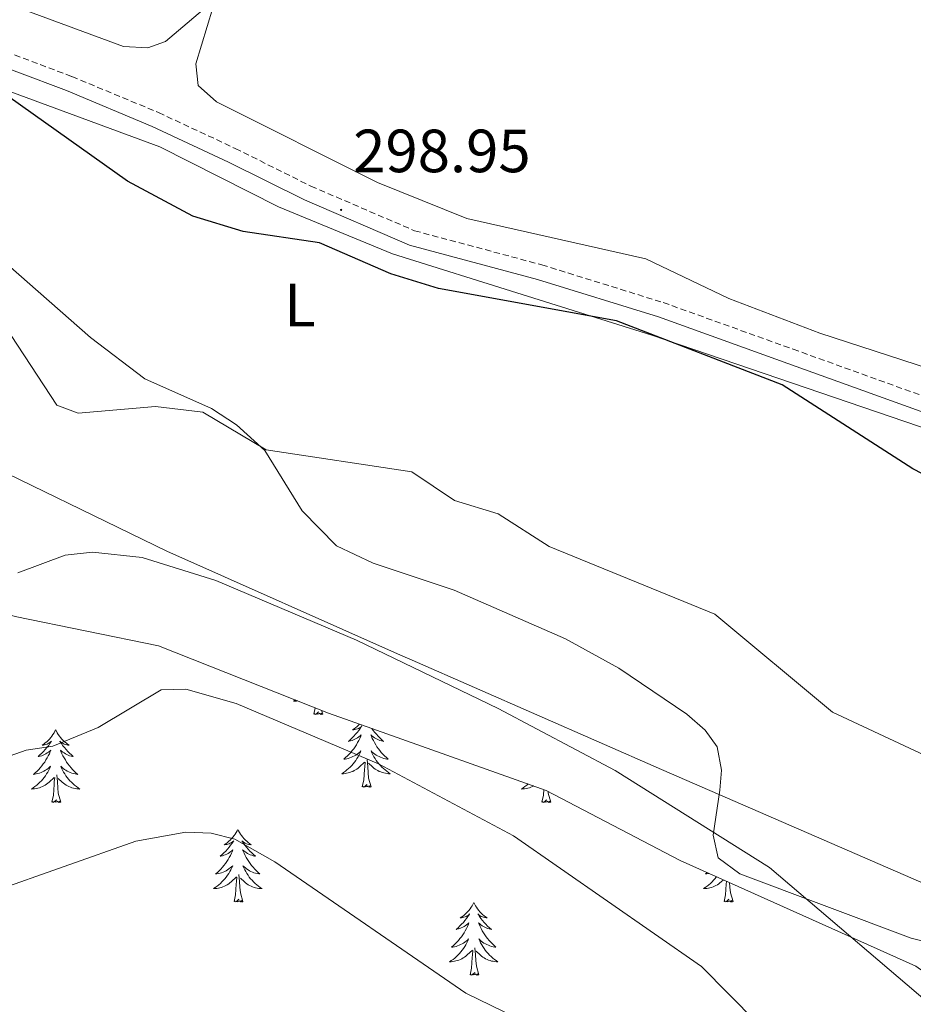
# Model space of a CAD drawing. Units: metres. Extents: x 607365 to 611866, y 4677969 to 4681008.
# Drawn here: x 609100 to 609247, y 4679712 to 4679874 of the extents above; entities that cross this region are included whole.
import ezdxf
from ezdxf.enums import TextEntityAlignment as Align

# ---------------------------------------------------------------- set-up
doc = ezdxf.new("R2010")
doc.units = ezdxf.units.M
doc.header["$MEASUREMENT"] = 0
doc.linetypes.add('TRAZOSX2', pattern=[1.5, 1, -0.5])
for name, color, linetype, lineweight in [('Carátula', 7, 'Continuous', 5), ('Level 1', 19, 'Continuous', 0), ('Level 21', 19, 'Continuous', 0), ('Level 35', 92, 'Continuous', 0), ('Level 36', 19, 'Continuous', 40), ('Level 37', 92, 'Continuous', 0), ('Level 4', 36, 'Continuous', 30), ('Level 41', 19, 'Continuous', 0), ('Level 5', 36, 'Continuous', 0), ('Level 7', 1, 'Continuous', 0)]:
    doc.layers.add(name, color=color, linetype=linetype, lineweight=lineweight)
doc.styles.add('Arial', font='ARIAL.TTF', dxfattribs={"height": 0.2})

# ---------------------------------------------------------------- blocks, each defined once
blk = doc.blocks.new('5PATER')
at = {"layer": 'Carátula', "linetype": 'Continuous', "lineweight": 5}
h = blk.add_hatch(color=250, dxfattribs=at)
edge = h.paths.add_edge_path()
edge.add_ellipse((0, 0), major_axis=(-1.33, -1.34), ratio=0.999422, start_angle=0, end_angle=360)

msp = doc.modelspace()

# ---------------------------------------------------------------- linework, layer by layer
at = {"layer": 'Level 1', "color": 19, "linetype": 'Continuous', "lineweight": 0, "ltscale": 0.5}
msp.add_polyline3d([(609250.36, 4679730.98, 307.11), (609205.22, 4679750.62, 308.95), (609164.29, 4679768.57, 309.76), (609162.37, 4679769.41, 309.78), (609124, 4679786.5, 309.54), (609089.69, 4679803.16, 309.09), (609057.59, 4679817.06, 312.07), (609042.87, 4679824.29, 313.09), (609035.92, 4679822.64, 314.06), (609016.3, 4679827.12, 314.02), (608993.34, 4679833.82, 310.42), (608973.47, 4679837.79, 309.88), (608954.74, 4679842.15, 305.33), (608936.63, 4679846.78, 309.31)], dxfattribs=at)
at = {"layer": 'Level 21', "color": 19, "linetype": 'TRAZOSX2', "lineweight": 0}
msp.add_polyline3d([(608953.12, 4679911.11, 299.16), (608966.84, 4679905.54, 299.41), (608982.73, 4679900.93, 299.9), (609004.34, 4679895.06, 300.4), (609028.53, 4679888.62, 300.15), (609053.02, 4679882.68, 299.66), (609071.46, 4679877.45, 299.66), (609091.94, 4679870.66, 298.92), (609108.39, 4679864.47, 298.18), (609122.61, 4679858.55, 298.18), (609135.22, 4679852.66, 298.18), (609147.65, 4679846.46, 298.18), (609164.68, 4679839.13, 298.67), (609185.58, 4679833.53, 298.67), (609205.54, 4679827.33, 298.67), (609226.86, 4679819.67, 298.92), (609253.37, 4679810.11, 298.92), (609281.36, 4679801.95, 299.16), (609307.14, 4679793.74, 299.16), (609335.57, 4679786.09, 298.42), (609357.87, 4679779.49, 297.93), (609368.13, 4679777.11, 297.94)], dxfattribs=at)
at = {"layer": 'Level 21', "color": 19, "linetype": 'Continuous', "lineweight": 0}
msp.add_polyline3d([(608952.1, 4679908.82, 299.16), (608966.02, 4679903.17, 299.41), (608982.05, 4679898.52, 299.9), (609003.69, 4679892.64, 300.4), (609027.91, 4679886.2, 300.15), (609052.39, 4679880.26, 299.66), (609070.73, 4679875.06, 299.66), (609091.11, 4679868.3, 298.92), (609107.47, 4679862.15, 298.18), (609121.59, 4679856.27, 298.18), (609134.13, 4679850.41, 298.18), (609146.6, 4679844.19, 298.18), (609163.86, 4679836.76, 298.67), (609184.89, 4679831.13, 298.67), (609204.74, 4679824.96, 298.67), (609226.02, 4679817.32, 298.92), (609252.6, 4679807.73, 298.92), (609280.63, 4679799.56, 299.16), (609306.44, 4679791.35, 299.16), (609334.89, 4679783.68, 298.42), (609337.03, 4679783.05, 299.01)], dxfattribs=at)
at = {"layer": 'Level 35', "color": 92, "linetype": 'Continuous', "lineweight": 0, "ltscale": 0.5}
for points in [[(608952.7, 4679837.35, 308.52), (608956.36, 4679835.91, 308.53), (608960.31, 4679835.34, 308.63), (608972.84, 4679835.67, 309.38), (608976.89, 4679835.44, 309.7), (608980.69, 4679834.53, 310.04), (609011.54, 4679816.01, 313.46), (609036.86, 4679800.49, 314.82), (609066.97, 4679790.1, 314.94), (609091.37, 4679777.96, 312.47), (609099.03, 4679775.73, 312.24), (609122.6, 4679770.93, 312.18), (609150.56, 4679759.88, 313.49), (609157.65, 4679757.36, 312.71)], [(609157.65, 4679757.36, 312.71), (609186.28, 4679747.18, 312.49), (609208.32, 4679735.67, 311.82), (609247.04, 4679718.32, 310.74), (609250.58, 4679715.75, 310.63), (609253.37, 4679712.19, 310.53), (609254.6, 4679708.31, 310.48), (609254.41, 4679706.59, 310.49), (609249.11, 4679695.84, 311.18), (609240.54, 4679673, 312.22), (609232.16, 4679651.17, 316.44), (609226.94, 4679641.81, 317.66), (609224.82, 4679638.62, 318.87), (609222.41, 4679635.8, 320.47), (609216.9, 4679631.05, 321.83), (609206.37, 4679625.15, 322.92), (609158.19, 4679617.24, 330.2), (609142.85, 4679612.89, 331.64), (609127.61, 4679607.29, 332.94), (609107.69, 4679597.54, 334.7), (609090.52, 4679585.24, 336.67), (609072.21, 4679577.23, 337.17)]]:
    msp.add_polyline3d(points, dxfattribs=at)
at = {"layer": 'Level 36', "color": 92, "linetype": 'Continuous', "lineweight": 0}
for points in [[(609145.09, 4679762.04), (609145.05, 4679762.02), (609144.76, 4679761.83), (609145.02, 4679761.83), (609145.29, 4679761.86), (609145.48, 4679761.89)], [(609148.12, 4679759.69), (609148.35, 4679760.75)], [(609149.59, 4679759.69), (609149.41, 4679759.62), (609149.4, 4679759.86), (609149.21, 4679759.64), (609149.09, 4679759.84), (609148.96, 4679759.73), (609148.69, 4679759.68), (609148.89, 4679760.07), (609148.51, 4679759.69), (609148.32, 4679759.64), (609148.28, 4679759.8), (609148.12, 4679759.69)], [(609149.59, 4679759.69), (609149.39, 4679760.34)], [(609105.71, 4679757.11), (609105.6, 4679756.89), (609105.44, 4679756.62), (609105.27, 4679756.35), (609105.09, 4679756.1), (609104.9, 4679755.85), (609104.69, 4679755.61), (609104.47, 4679755.39), (609104.24, 4679755.17), (609104, 4679754.97), (609103.75, 4679754.77), (609103.49, 4679754.6), (609103.69, 4679754.62), (609103.89, 4679754.66), (609104.09, 4679754.71), (609104.29, 4679754.78), (609104.47, 4679754.87), (609104.66, 4679754.97), (609104.83, 4679755.08), (609105.03, 4679755.27), (609104.99, 4679755.2), (609104.76, 4679754.86), (609104.52, 4679754.52), (609104.27, 4679754.2), (609104, 4679753.88), (609103.72, 4679753.58), (609103.43, 4679753.28), (609103.12, 4679753), (609102.81, 4679752.73), (609102.93, 4679752.75), (609103.18, 4679752.81), (609103.42, 4679752.88), (609103.66, 4679752.97), (609103.89, 4679753.07), (609104.11, 4679753.19), (609104.33, 4679753.32), (609104.53, 4679753.47), (609104.73, 4679753.62), (609104.92, 4679753.79), (609104.83, 4679753.57), (609104.67, 4679753.21), (609104.5, 4679752.86), (609104.32, 4679752.51), (609104.12, 4679752.17), (609103.91, 4679751.84), (609103.68, 4679751.52), (609103.44, 4679751.21), (609103.19, 4679750.9), (609102.93, 4679750.61), (609102.65, 4679750.33), (609102.36, 4679750.06), (609102.07, 4679749.8), (609102.26, 4679749.83), (609102.53, 4679749.87), (609102.79, 4679749.94), (609103.05, 4679750.01), (609103.31, 4679750.11), (609103.55, 4679750.22), (609103.79, 4679750.34), (609104.03, 4679750.48), (609104.25, 4679750.63), (609104.47, 4679750.79), (609104.68, 4679750.97), (609104.87, 4679751.16), (609104.73, 4679750.83)], [(609105.71, 4679757.11), (609105.82, 4679756.89), (609105.97, 4679756.62), (609106.14, 4679756.35), (609106.32, 4679756.1), (609106.52, 4679755.85), (609106.72, 4679755.61), (609106.94, 4679755.38), (609107.17, 4679755.17), (609107.41, 4679754.97), (609107.66, 4679754.77), (609107.92, 4679754.6), (609107.73, 4679754.62), (609107.52, 4679754.66), (609107.32, 4679754.71), (609107.13, 4679754.78), (609106.94, 4679754.87), (609106.76, 4679754.97), (609106.58, 4679755.08), (609106.38, 4679755.27), (609106.42, 4679755.2), (609106.65, 4679754.86), (609106.89, 4679754.52), (609107.15, 4679754.2), (609107.42, 4679753.88), (609107.7, 4679753.57), (609107.99, 4679753.28), (609108.29, 4679753), (609108.61, 4679752.73), (609108.48, 4679752.75), (609108.23, 4679752.81), (609107.99, 4679752.88), (609107.76, 4679752.97), (609107.53, 4679753.07), (609107.3, 4679753.19), (609107.09, 4679753.32), (609106.88, 4679753.47), (609106.68, 4679753.62), (609106.5, 4679753.79), (609106.58, 4679753.57), (609106.74, 4679753.21), (609106.91, 4679752.86), (609107.1, 4679752.51), (609107.3, 4679752.17), (609107.51, 4679751.84), (609107.73, 4679751.52), (609107.97, 4679751.21), (609108.23, 4679750.9), (609108.49, 4679750.61), (609108.76, 4679750.33), (609109.05, 4679750.06), (609109.35, 4679749.8), (609109.15, 4679749.83), (609108.89, 4679749.87), (609108.62, 4679749.93), (609108.36, 4679750.01), (609108.11, 4679750.11), (609107.86, 4679750.22), (609107.62, 4679750.34), (609107.39, 4679750.48), (609107.16, 4679750.63), (609106.94, 4679750.79), (609106.74, 4679750.97), (609106.54, 4679751.16), (609106.68, 4679750.83)], [(609155.64, 4679758.07), (609155.46, 4679757.89), (609155.23, 4679757.68), (609154.99, 4679757.47), (609154.74, 4679757.28), (609154.48, 4679757.1), (609154.68, 4679757.13), (609154.88, 4679757.17), (609155.08, 4679757.22), (609155.28, 4679757.29), (609155.47, 4679757.37), (609155.65, 4679757.47), (609155.82, 4679757.59), (609156.03, 4679757.78), (609155.98, 4679757.71), (609155.75, 4679757.37), (609155.51, 4679757.03), (609155.25, 4679756.7), (609154.99, 4679756.39), (609154.71, 4679756.08), (609154.41, 4679755.79), (609154.11, 4679755.51), (609153.8, 4679755.23), (609153.92, 4679755.26), (609154.17, 4679755.32), (609154.41, 4679755.39), (609154.65, 4679755.48), (609154.88, 4679755.58), (609155.1, 4679755.7), (609155.32, 4679755.83), (609155.52, 4679755.97), (609155.72, 4679756.13), (609155.91, 4679756.3), (609155.82, 4679756.08), (609155.66, 4679755.72), (609155.49, 4679755.36), (609155.31, 4679755.02), (609155.11, 4679754.68), (609154.9, 4679754.35), (609154.67, 4679754.02), (609154.43, 4679753.71), (609154.18, 4679753.41), (609153.91, 4679753.12), (609153.64, 4679752.84), (609153.35, 4679752.57), (609153.06, 4679752.31), (609153.25, 4679752.33), (609153.52, 4679752.38), (609153.78, 4679752.44), (609154.04, 4679752.52), (609154.3, 4679752.62), (609154.54, 4679752.72), (609154.79, 4679752.85), (609155.02, 4679752.99), (609155.24, 4679753.13), (609155.46, 4679753.3), (609155.67, 4679753.47), (609155.86, 4679753.66), (609155.72, 4679753.34), (609155.57, 4679753.01), (609155.4, 4679752.7), (609155.21, 4679752.4), (609155.02, 4679752.1), (609154.81, 4679751.81), (609154.58, 4679751.53)], [(609157.64, 4679757.36), (609157.88, 4679757.03), (609158.14, 4679756.7), (609158.41, 4679756.39), (609158.69, 4679756.08), (609158.98, 4679755.79), (609159.28, 4679755.51), (609159.59, 4679755.23), (609159.47, 4679755.26), (609159.23, 4679755.32), (609158.98, 4679755.39), (609158.75, 4679755.48), (609158.52, 4679755.58), (609158.29, 4679755.7), (609158.08, 4679755.83), (609157.87, 4679755.97), (609157.67, 4679756.13), (609157.49, 4679756.3), (609157.57, 4679756.08), (609157.73, 4679755.72), (609157.9, 4679755.36), (609158.09, 4679755.02), (609158.29, 4679754.68), (609158.5, 4679754.35), (609158.73, 4679754.02), (609158.96, 4679753.71), (609159.21, 4679753.41), (609159.48, 4679753.12), (609159.75, 4679752.84), (609160.04, 4679752.57), (609160.34, 4679752.31), (609160.14, 4679752.33), (609159.87, 4679752.38), (609159.61, 4679752.44), (609159.35, 4679752.52)], [(609159.35, 4679752.52), (609159.1, 4679752.62), (609158.85, 4679752.72), (609158.61, 4679752.85), (609158.37, 4679752.99), (609158.15, 4679753.13), (609157.93, 4679753.3), (609157.73, 4679753.47), (609157.53, 4679753.66), (609157.67, 4679753.34), (609157.83, 4679753.01), (609158, 4679752.7), (609158.18, 4679752.4), (609158.38, 4679752.1), (609158.59, 4679751.81), (609158.81, 4679751.53), (609159.05, 4679751.27), (609159.29, 4679751.01), (609159.55, 4679750.76), (609159.82, 4679750.53), (609160.1, 4679750.31), (609160.39, 4679750.1), (609160.68, 4679749.91), (609160.41, 4679749.91), (609160.15, 4679749.94), (609159.89, 4679749.98), (609159.63, 4679750.04), (609159.37, 4679750.11), (609159.12, 4679750.2), (609158.88, 4679750.3), (609158.64, 4679750.42), (609158.41, 4679750.55), (609158.19, 4679750.69), (609157.98, 4679750.85), (609157.77, 4679751.02), (609157.11, 4679751.64)], [(609104.73, 4679750.83), (609104.57, 4679750.51), (609104.41, 4679750.19), (609104.22, 4679749.89), (609104.03, 4679749.59), (609103.82, 4679749.3), (609103.59, 4679749.03), (609103.36, 4679748.76), (609103.11, 4679748.5), (609102.85, 4679748.25), (609102.59, 4679748.02), (609102.31, 4679747.8), (609102.02, 4679747.59), (609101.73, 4679747.4), (609101.99, 4679747.41), (609102.25, 4679747.43), (609102.52, 4679747.47), (609102.78, 4679747.53), (609103.03, 4679747.6), (609103.28, 4679747.69), (609103.53, 4679747.79), (609103.76, 4679747.91), (609103.99, 4679748.04), (609104.21, 4679748.19), (609104.43, 4679748.34), (609104.63, 4679748.51), (609105.48, 4679749.31)], [(609106.68, 4679750.83), (609106.84, 4679750.51), (609107.01, 4679750.19), (609107.19, 4679749.89), (609107.39, 4679749.59), (609107.6, 4679749.3), (609107.82, 4679749.03), (609108.06, 4679748.76), (609108.3, 4679748.5), (609108.56, 4679748.25), (609108.83, 4679748.02), (609109.11, 4679747.8), (609109.4, 4679747.59), (609109.69, 4679747.4), (609109.42, 4679747.41), (609109.16, 4679747.43), (609108.9, 4679747.47), (609108.64, 4679747.53), (609108.38, 4679747.6), (609108.13, 4679747.69), (609107.89, 4679747.79), (609107.65, 4679747.91), (609107.42, 4679748.04), (609107.2, 4679748.19), (609106.99, 4679748.34), (609106.78, 4679748.51), (609106.13, 4679749.13)], [(609154.58, 4679751.53), (609154.35, 4679751.27), (609154.1, 4679751.01), (609153.84, 4679750.76), (609153.57, 4679750.53), (609153.3, 4679750.31), (609153.01, 4679750.1), (609152.72, 4679749.91), (609152.98, 4679749.91), (609153.25, 4679749.94), (609153.51, 4679749.98), (609153.77, 4679750.04), (609154.02, 4679750.11), (609154.27, 4679750.2), (609154.51, 4679750.3), (609154.75, 4679750.42), (609154.98, 4679750.55), (609155.21, 4679750.69), (609155.42, 4679750.85), (609155.62, 4679751.02), (609156.47, 4679751.82)], [(609156.08, 4679747.77), (609156.32, 4679748.89), (609156.44, 4679750.63), (609156.48, 4679751.06), (609156.55, 4679751.79)], [(609157.55, 4679747.77), (609157.12, 4679749.21), (609157.03, 4679750.11), (609156.98, 4679751.06), (609156.88, 4679752.23)], [(609105.09, 4679745.26), (609105.33, 4679746.38), (609105.45, 4679748.12), (609105.49, 4679748.56), (609105.56, 4679749.28)], [(609106.56, 4679745.26), (609106.13, 4679746.7), (609106.04, 4679747.61), (609105.99, 4679748.56), (609105.89, 4679749.72)], [(609157.55, 4679747.77), (609157.37, 4679747.7), (609157.35, 4679747.94), (609157.17, 4679747.72), (609157.04, 4679747.92), (609156.92, 4679747.81), (609156.65, 4679747.76), (609156.85, 4679748.15), (609156.46, 4679747.77), (609156.28, 4679747.72), (609156.23, 4679747.88), (609156.08, 4679747.77)], [(609183.33, 4679748.23), (609183.09, 4679748.02), (609182.81, 4679747.8), (609182.52, 4679747.59), (609182.23, 4679747.4), (609182.5, 4679747.41), (609182.76, 4679747.43), (609183.02, 4679747.47), (609183.28, 4679747.53), (609183.54, 4679747.6), (609183.79, 4679747.69), (609184.03, 4679747.79), (609184.26, 4679747.9)], [(609185.59, 4679745.26), (609185.84, 4679746.38), (609185.9, 4679747.32)], [(609187.06, 4679745.26), (609186.63, 4679746.7), (609186.6, 4679747.01)], [(609106.56, 4679745.26), (609106.38, 4679745.19), (609106.37, 4679745.43), (609106.17, 4679745.21), (609106.05, 4679745.41), (609105.93, 4679745.31), (609105.66, 4679745.25), (609105.86, 4679745.65), (609105.47, 4679745.27), (609105.29, 4679745.21), (609105.25, 4679745.37), (609105.09, 4679745.26)], [(609187.06, 4679745.26), (609186.89, 4679745.19), (609186.87, 4679745.43), (609186.68, 4679745.21), (609186.56, 4679745.41), (609186.44, 4679745.31), (609186.17, 4679745.25), (609186.36, 4679745.64), (609185.98, 4679745.26), (609185.79, 4679745.21), (609185.75, 4679745.37), (609185.59, 4679745.26)], [(609135.63, 4679740.75), (609135.52, 4679740.53), (609135.36, 4679740.26), (609135.19, 4679739.99), (609135.01, 4679739.74), (609134.82, 4679739.49), (609134.61, 4679739.25), (609134.39, 4679739.02), (609134.16, 4679738.81), (609133.92, 4679738.61), (609133.67, 4679738.41), (609133.41, 4679738.24), (609133.61, 4679738.26), (609133.81, 4679738.3), (609134.01, 4679738.35), (609134.21, 4679738.42), (609134.4, 4679738.51), (609134.58, 4679738.61), (609134.75, 4679738.72), (609134.96, 4679738.91), (609134.92, 4679738.84), (609134.69, 4679738.5), (609134.44, 4679738.16), (609134.19, 4679737.84), (609133.92, 4679737.52), (609133.64, 4679737.21), (609133.35, 4679736.92), (609133.04, 4679736.64), (609132.73, 4679736.37), (609132.85, 4679736.39), (609133.1, 4679736.45), (609133.34, 4679736.52), (609133.58, 4679736.61), (609133.81, 4679736.71), (609134.03, 4679736.83), (609134.25, 4679736.96), (609134.46, 4679737.11), (609134.65, 4679737.26), (609134.84, 4679737.43), (609134.75, 4679737.21), (609134.6, 4679736.85), (609134.43, 4679736.5), (609134.24, 4679736.15), (609134.04, 4679735.81), (609133.83, 4679735.48), (609133.6, 4679735.16), (609133.36, 4679734.84), (609133.11, 4679734.54), (609132.85, 4679734.25), (609132.57, 4679733.97), (609132.29, 4679733.7), (609131.99, 4679733.44), (609132.18, 4679733.47), (609132.45, 4679733.51), (609132.71, 4679733.57), (609132.97, 4679733.65), (609133.23, 4679733.75), (609133.48, 4679733.86), (609133.72, 4679733.98), (609133.95, 4679734.12), (609134.18, 4679734.27), (609134.39, 4679734.43), (609134.6, 4679734.61), (609134.79, 4679734.79), (609134.65, 4679734.47)], [(609135.63, 4679740.75), (609135.74, 4679740.53), (609135.89, 4679740.26), (609136.06, 4679739.99), (609136.25, 4679739.74), (609136.44, 4679739.49), (609136.65, 4679739.25), (609136.87, 4679739.02), (609137.09, 4679738.81), (609137.33, 4679738.61), (609137.59, 4679738.41), (609137.85, 4679738.24), (609137.65, 4679738.26), (609137.44, 4679738.3), (609137.25, 4679738.35), (609137.05, 4679738.42), (609136.86, 4679738.51), (609136.68, 4679738.61), (609136.51, 4679738.72), (609136.3, 4679738.91), (609136.34, 4679738.84), (609136.57, 4679738.5), (609136.81, 4679738.16), (609137.07, 4679737.84), (609137.34, 4679737.52), (609137.62, 4679737.21), (609137.91, 4679736.92), (609138.21, 4679736.64), (609138.53, 4679736.37), (609138.4, 4679736.39), (609138.16, 4679736.45), (609137.91, 4679736.52), (609137.68, 4679736.61), (609137.45, 4679736.71), (609137.23, 4679736.83), (609137.01, 4679736.96), (609136.8, 4679737.11), (609136.61, 4679737.26), (609136.42, 4679737.43), (609136.51, 4679737.21), (609136.66, 4679736.85), (609136.83, 4679736.5), (609137.02, 4679736.15), (609137.22, 4679735.81), (609137.43, 4679735.48), (609137.66, 4679735.16), (609137.9, 4679734.84), (609138.15, 4679734.54), (609138.41, 4679734.25), (609138.69, 4679733.97), (609138.97, 4679733.7), (609139.27, 4679733.44), (609139.07, 4679733.47), (609138.81, 4679733.51), (609138.54, 4679733.57), (609138.29, 4679733.65), (609138.03, 4679733.75), (609137.78, 4679733.86), (609137.54, 4679733.98), (609137.31, 4679734.12), (609137.08, 4679734.27), (609136.87, 4679734.43), (609136.66, 4679734.61), (609136.47, 4679734.79), (609136.61, 4679734.47)], [(609134.65, 4679734.47), (609134.5, 4679734.15), (609134.33, 4679733.83), (609134.15, 4679733.53), (609133.95, 4679733.23), (609133.74, 4679732.94), (609133.51, 4679732.67), (609133.28, 4679732.4), (609133.03, 4679732.14), (609132.78, 4679731.89), (609132.51, 4679731.66), (609132.23, 4679731.44), (609131.94, 4679731.23), (609131.65, 4679731.04), (609131.91, 4679731.05), (609132.18, 4679731.07), (609132.44, 4679731.11), (609132.7, 4679731.17), (609132.95, 4679731.24), (609133.2, 4679731.33), (609133.45, 4679731.43), (609133.69, 4679731.55), (609133.91, 4679731.68), (609134.14, 4679731.82), (609134.35, 4679731.98), (609134.55, 4679732.15), (609135.4, 4679732.95)], [(609136.61, 4679734.47), (609136.76, 4679734.15), (609136.93, 4679733.83), (609137.11, 4679733.53), (609137.31, 4679733.23), (609137.52, 4679732.94), (609137.74, 4679732.67), (609137.98, 4679732.4), (609138.22, 4679732.14), (609138.48, 4679731.89), (609138.75, 4679731.66), (609139.03, 4679731.44), (609139.32, 4679731.23), (609139.61, 4679731.04), (609139.34, 4679731.05), (609139.08, 4679731.07), (609138.82, 4679731.11), (609138.56, 4679731.17), (609138.31, 4679731.24), (609138.05, 4679731.33), (609137.81, 4679731.43), (609137.57, 4679731.55), (609137.34, 4679731.68), (609137.12, 4679731.82), (609136.91, 4679731.98), (609136.71, 4679732.15), (609136.05, 4679732.77)], [(609135.01, 4679728.9), (609135.25, 4679730.02), (609135.37, 4679731.76), (609135.42, 4679732.19), (609135.48, 4679732.92)], [(609136.48, 4679728.9), (609136.05, 4679730.34), (609135.96, 4679731.25), (609135.91, 4679732.19), (609135.81, 4679733.36)], [(609214.28, 4679733), (609214.24, 4679732.94), (609214.02, 4679732.66), (609213.79, 4679732.4), (609213.54, 4679732.14), (609213.28, 4679731.89), (609213.01, 4679731.66), (609212.73, 4679731.44), (609212.44, 4679731.23), (609212.15, 4679731.04), (609212.42, 4679731.05), (609212.68, 4679731.07), (609212.94, 4679731.11), (609213.2, 4679731.17), (609213.46, 4679731.24), (609213.71, 4679731.33), (609213.95, 4679731.43), (609214.19, 4679731.55), (609214.42, 4679731.68), (609214.64, 4679731.82), (609214.85, 4679731.98), (609215.06, 4679732.15), (609215.42, 4679732.49)], [(609212.77, 4679733.68), (609212.49, 4679733.44), (609212.69, 4679733.46), (609212.96, 4679733.51), (609213.07, 4679733.54)], [(609215.51, 4679728.9), (609215.76, 4679730.02), (609215.87, 4679731.76), (609215.92, 4679732.19), (609215.93, 4679732.26)], [(609216.99, 4679728.9), (609216.56, 4679730.34), (609216.47, 4679731.25), (609216.43, 4679732.04)], [(609136.48, 4679728.9), (609136.31, 4679728.83), (609136.29, 4679729.07), (609136.1, 4679728.85), (609135.98, 4679729.05), (609135.85, 4679728.95), (609135.59, 4679728.89), (609135.78, 4679729.29), (609135.4, 4679728.91), (609135.21, 4679728.85), (609135.17, 4679729.01), (609135.01, 4679728.9)], [(609174.39, 4679728.73), (609174.28, 4679728.51), (609174.13, 4679728.23), (609173.96, 4679727.97), (609173.78, 4679727.71), (609173.59, 4679727.46), (609173.38, 4679727.22), (609173.16, 4679727), (609172.93, 4679726.78), (609172.69, 4679726.58), (609172.44, 4679726.39), (609172.18, 4679726.21), (609172.38, 4679726.23), (609172.58, 4679726.27), (609172.78, 4679726.33), (609172.97, 4679726.39), (609173.16, 4679726.48), (609173.34, 4679726.58), (609173.52, 4679726.69), (609173.72, 4679726.88), (609173.68, 4679726.82), (609173.45, 4679726.47), (609173.21, 4679726.14), (609172.95, 4679725.81), (609172.69, 4679725.49), (609172.41, 4679725.19), (609172.11, 4679724.9), (609171.81, 4679724.61), (609171.5, 4679724.34), (609171.62, 4679724.37), (609171.87, 4679724.42), (609172.11, 4679724.5), (609172.35, 4679724.58), (609172.58, 4679724.69), (609172.8, 4679724.81), (609173.01, 4679724.93), (609173.22, 4679725.08), (609173.42, 4679725.24), (609173.61, 4679725.41), (609173.52, 4679725.19), (609173.36, 4679724.82), (609173.19, 4679724.47), (609173.01, 4679724.12), (609172.81, 4679723.78), (609172.59, 4679723.45), (609172.37, 4679723.13), (609172.13, 4679722.82), (609171.88, 4679722.52), (609171.61, 4679722.22), (609171.34, 4679721.94), (609171.05, 4679721.67), (609170.75, 4679721.41), (609170.95, 4679721.44), (609171.22, 4679721.49), (609171.48, 4679721.55), (609171.74, 4679721.63), (609171.99, 4679721.72), (609172.24, 4679721.83), (609172.48, 4679721.95), (609172.72, 4679722.09), (609172.94, 4679722.24), (609173.16, 4679722.41), (609173.36, 4679722.58), (609173.56, 4679722.77), (609173.42, 4679722.44)], [(609174.39, 4679728.73), (609174.51, 4679728.51), (609174.66, 4679728.23), (609174.83, 4679727.97), (609175.01, 4679727.71), (609175.21, 4679727.46), (609175.41, 4679727.22), (609175.63, 4679727), (609175.86, 4679726.78), (609176.1, 4679726.58), (609176.35, 4679726.39), (609176.61, 4679726.21), (609176.41, 4679726.23), (609176.21, 4679726.27), (609176.01, 4679726.33), (609175.82, 4679726.39), (609175.63, 4679726.48), (609175.45, 4679726.58), (609175.27, 4679726.69), (609175.07, 4679726.88), (609175.11, 4679726.82), (609175.34, 4679726.47), (609175.58, 4679726.14), (609175.84, 4679725.81), (609176.11, 4679725.49), (609176.39, 4679725.19), (609176.68, 4679724.89), (609176.98, 4679724.61), (609177.29, 4679724.34), (609177.17, 4679724.36), (609176.92, 4679724.42), (609176.68, 4679724.49), (609176.45, 4679724.58), (609176.21, 4679724.69), (609175.99, 4679724.8), (609175.77, 4679724.93), (609175.57, 4679725.08), (609175.37, 4679725.24), (609175.18, 4679725.41), (609175.27, 4679725.19), (609175.43, 4679724.82), (609175.6, 4679724.47), (609175.78, 4679724.12), (609175.98, 4679723.78), (609176.2, 4679723.45), (609176.42, 4679723.13), (609176.66, 4679722.82), (609176.91, 4679722.51), (609177.18, 4679722.22), (609177.45, 4679721.94), (609177.74, 4679721.67), (609178.04, 4679721.41), (609177.84, 4679721.44), (609177.57, 4679721.49), (609177.31, 4679721.55), (609177.05, 4679721.63), (609176.8, 4679721.72), (609176.55, 4679721.83), (609176.31, 4679721.95), (609176.07, 4679722.09), (609175.85, 4679722.24), (609175.63, 4679722.41), (609175.43, 4679722.58), (609175.23, 4679722.77), (609175.37, 4679722.44)], [(609216.99, 4679728.9), (609216.81, 4679728.83), (609216.79, 4679729.07), (609216.6, 4679728.85), (609216.48, 4679729.05), (609216.36, 4679728.95), (609216.09, 4679728.89), (609216.29, 4679729.28), (609215.9, 4679728.9), (609215.71, 4679728.85), (609215.67, 4679729.01), (609215.51, 4679728.9)], [(609173.42, 4679722.44), (609173.26, 4679722.12), (609173.09, 4679721.81), (609172.91, 4679721.5), (609172.71, 4679721.21), (609172.5, 4679720.92), (609172.28, 4679720.64), (609172.05, 4679720.37), (609171.8, 4679720.11), (609171.54, 4679719.87), (609171.27, 4679719.63), (609170.99, 4679719.41), (609170.71, 4679719.2), (609170.41, 4679719.01), (609170.68, 4679719.02), (609170.94, 4679719.05), (609171.21, 4679719.09), (609171.46, 4679719.15), (609171.72, 4679719.22), (609171.97, 4679719.3), (609172.21, 4679719.41), (609172.45, 4679719.52), (609172.68, 4679719.65), (609172.9, 4679719.8), (609173.12, 4679719.96), (609173.32, 4679720.13), (609174.17, 4679720.93)], [(609175.37, 4679722.44), (609175.53, 4679722.12), (609175.7, 4679721.81), (609175.88, 4679721.5), (609176.08, 4679721.21), (609176.29, 4679720.92), (609176.51, 4679720.64), (609176.74, 4679720.37), (609176.99, 4679720.11), (609177.25, 4679719.87), (609177.52, 4679719.63), (609177.8, 4679719.41), (609178.09, 4679719.2), (609178.37, 4679719.01), (609178.11, 4679719.02), (609177.85, 4679719.05), (609177.59, 4679719.09), (609177.33, 4679719.14), (609177.07, 4679719.22), (609176.82, 4679719.3), (609176.58, 4679719.41), (609176.34, 4679719.52), (609176.11, 4679719.65), (609175.89, 4679719.8), (609175.67, 4679719.96), (609175.47, 4679720.13), (609174.81, 4679720.75)], [(609173.78, 4679716.88), (609174.02, 4679717.99), (609174.13, 4679719.74), (609174.18, 4679720.17), (609174.25, 4679720.89)], [(609175.25, 4679716.88), (609174.82, 4679718.32), (609174.73, 4679719.22), (609174.68, 4679720.17), (609174.58, 4679721.33)], [(609175.25, 4679716.88), (609175.07, 4679716.81), (609175.05, 4679717.05), (609174.86, 4679716.83), (609174.74, 4679717.03), (609174.62, 4679716.92), (609174.35, 4679716.87), (609174.55, 4679717.26), (609174.16, 4679716.88), (609173.97, 4679716.83), (609173.93, 4679716.99), (609173.78, 4679716.88)]]:
    msp.add_lwpolyline(points, dxfattribs=at)
for points in [[(609138.02, 4679897.27, 295.9), (609135.95, 4679900.46, 295.9), (609133.02, 4679902.96, 295.9), (609124.38, 4679905.79, 295.9), (609051.27, 4679936.1, 295.65), (608998.41, 4679955.63, 295.9), (608988.26, 4679958.3, 295.65), (608985.71, 4679955.7, 295.65), (608982.82, 4679948.2, 295.65), (608979.05, 4679932.11, 295.65), (608974.38, 4679919.79, 295.65), (608974.8, 4679915.74, 295.65), (609007.63, 4679907.02, 295.65), (609047.17, 4679895.14, 295.65), (609116.86, 4679869.43, 295.4), (609120.86, 4679869.21, 295.4), (609123.73, 4679870.23, 295.4), (609131.97, 4679877.21, 295.65)], [(609407.08, 4679855.65, 296.64), (609392.79, 4679862.17, 296.22), (609333.72, 4679877.73, 295.87), (609282.48, 4679887.07, 296.06), (609271.73, 4679887.99, 295.9), (609226.8, 4679886.49, 296.16), (609201.55, 4679887.19, 296.32), (609160.43, 4679894.23, 296.39), (609143.64, 4679898.76, 296.39), (609140.44, 4679899.07, 296.15), (609138.02, 4679897.27, 296.15), (609128.76, 4679866.57, 296.66), (609129.13, 4679862.97, 296.89), (609132.11, 4679860.3, 296.88), (609158.6, 4679847.08, 297.23), (609173.26, 4679841.15, 297.43), (609202.64, 4679834.52, 297.63), (609216.31, 4679827.98, 297.87), (609231.25, 4679822.3, 298.43), (609265.12, 4679811.29, 298.66), (609304.57, 4679800.27, 298.29), (609355.2, 4679784.64, 297.63), (609363.1, 4679783.45, 297.63), (609371.73, 4679783.65, 297.63)], [(609263.69, 4679801.48, 298.89), (609203.63, 4679821.97, 299.38), (609161.03, 4679835.35, 298.94), (609142.3, 4679843.05, 299.38), (609122.81, 4679852.9, 298.99), (609068.59, 4679872.91, 301.11), (609043.43, 4679879.27, 301.6)], [(609086.02, 4679843.9, 303.21), (609111.45, 4679821.6, 302.8), (609120.35, 4679814.78, 302.84), (609131.29, 4679809.9, 303.5), (609135.41, 4679807.25, 303.96), (609140.1, 4679803.03, 304.57), (609146.21, 4679793.09, 305.31), (609151.83, 4679787.37, 306.1), (609157.87, 4679784.5, 306.45), (609171.16, 4679780.05, 306.54), (609189.49, 4679772.06, 306.29), (609198.23, 4679767.25, 306.39), (609209.39, 4679759.71, 306.61), (609212.4, 4679757.07, 306.7), (609214.36, 4679754.33, 306.79), (609215.1, 4679750.49, 307.65), (609214.82, 4679747.23, 308.52), (609213.73, 4679739.83, 309.01), (609214.55, 4679736.09, 310.25), (609218.09, 4679733.45, 310), (609246.28, 4679722.89, 308.11), (609271.67, 4679716.46, 305.53)]]:
    msp.add_polyline3d(points, dxfattribs=at)
at = {"layer": 'Level 4', "color": 36, "linetype": 'Continuous', "lineweight": 30}
for points in [[(609225.07, 4679813.8, 300), (609197.87, 4679824.32, 300), (609168.61, 4679829.64, 300), (609160.75, 4679832.03, 300), (609149.05, 4679837.14, 300), (609136.52, 4679839.01, 300), (609128.24, 4679841.52, 300), (609117.53, 4679847.28, 300), (609096.11, 4679862.47, 300), (609085.36, 4679868.63, 300), (609077.53, 4679871.54, 300), (609048.82, 4679879.23, 300)], [(609265.48, 4679790.21, 300), (609246.54, 4679799.99, 300), (609225.07, 4679813.8, 300)]]:
    msp.add_polyline3d(points, dxfattribs=at)
at = {"layer": 'Level 5', "color": 36, "linetype": 'Continuous', "lineweight": 0}
for points in [[(609271.17, 4679742.32, 305), (609233.33, 4679760.01, 305), (609214.02, 4679776.15, 305), (609186.77, 4679787.27, 305), (609178.41, 4679792.62, 305), (609171.24, 4679794.81, 305), (609164.2, 4679799.53, 305), (609140.31, 4679803.16, 305), (609129.89, 4679809.31, 305), (609122.09, 4679810.23, 305), (609109.41, 4679809.14, 305), (609105.92, 4679810.49, 305), (609090.86, 4679833.34, 305), (609088.09, 4679836.48, 305), (609077.07, 4679842.37, 305), (609064.01, 4679852.37, 305), (609048.92, 4679860, 305), (609036.72, 4679862.4, 305), (609028.73, 4679860.54, 305), (609026.1, 4679861.45, 305), (609022.8, 4679864.07, 305), (609011.01, 4679867.75, 305), (609003.91, 4679871.61, 305), (608997.28, 4679876.39, 305)], [(609252.3, 4679709.52, 310), (609222.96, 4679734.52, 310), (609197.64, 4679750.43, 310), (609178.39, 4679760.65, 310), (609155.15, 4679771.86, 310), (609132.01, 4679781.68, 310), (609119.91, 4679785.43, 310), (609111.74, 4679786.34, 310), (609107.29, 4679785.81, 310), (609099.48, 4679782.94, 310)], [(609195.59, 4679702.91, 320), (609173.1, 4679713.88, 320), (609141.69, 4679735.41, 320), (609135.12, 4679739.15, 320), (609131.25, 4679740.16, 320), (609127.11, 4679740.32, 320), (609118.9, 4679738.86, 320), (609083.51, 4679726.35, 320), (609075.25, 4679727.03, 320), (609072.79, 4679728.89, 320), (609067.46, 4679738.78, 320), (609058.71, 4679771.44, 320), (609057.3, 4679775.63, 320), (609054.91, 4679778.83, 320)], [(609123.03, 4679763.7, 315), (609112.71, 4679757.49, 315), (609105.24, 4679754.43, 315), (609100.87, 4679753.8, 315), (609089.35, 4679749.72, 315)], [(609249.81, 4679617.96, 315), (609246.27, 4679625.21, 315), (609241.45, 4679641.56, 315), (609235.19, 4679657.18, 315), (609228.67, 4679694.62, 315), (609225.88, 4679702.75, 315), (609220.84, 4679709.11, 315), (609211.83, 4679718.26, 315), (609180.93, 4679739.72, 315), (609158.73, 4679751.53, 315), (609135.35, 4679761.46, 315), (609127.08, 4679763.8, 315), (609123.03, 4679763.7, 315)]]:
    msp.add_polyline3d(points, dxfattribs=at)

# ---------------------------------------------------------------- block references
at = {"layer": 'Level 7', "color": 19, "linetype": 'Continuous', "lineweight": 0, "xscale": 0.09999983015004542, "yscale": 0.09999983015004542}
msp.add_blockref('5PATER', (609152.6, 4679842.56, 298.95), dxfattribs=at)

# ---------------------------------------------------------------- texts
at = {"layer": 'Level 37', "color": 92, "linetype": 'Continuous', "lineweight": 0, "style": 'Arial'}
msp.add_text('L', height=7, dxfattribs=at).set_placement((609145.84, 4679826.91, 301.35), align=Align.MIDDLE_CENTER)
at = {"layer": 'Level 41', "color": 19, "linetype": 'Continuous', "lineweight": 0, "style": 'Arial'}
msp.add_text('298.95', height=7, dxfattribs=at).set_placement((609154.59, 4679846.56, 298.95), align=Align.BOTTOM_LEFT)

doc.saveas('drawing.dxf')
